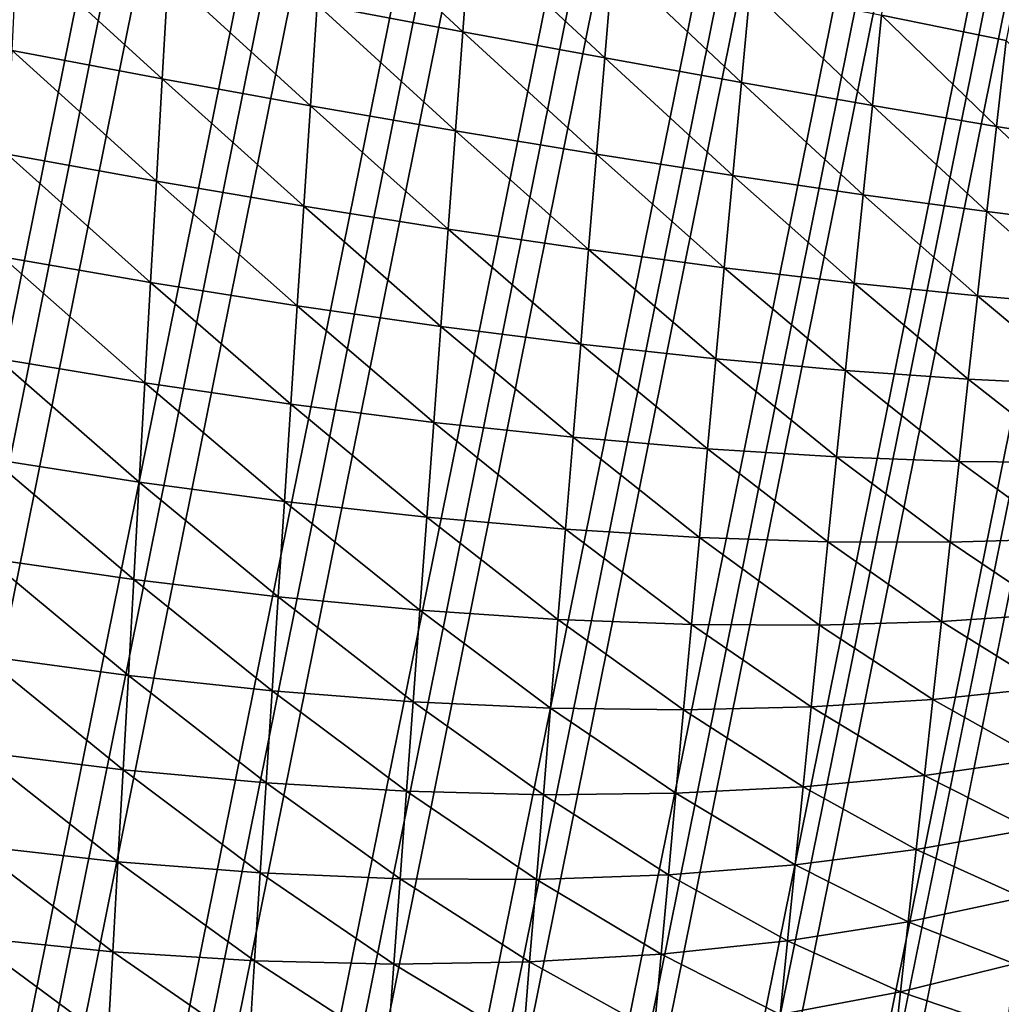
# Model space of a CAD drawing. Extents: x -30 to 140, y -228 to 0.
# Drawn here: x 27 to 28, y -10 to -10 of the extents above; entities that cross this region are included whole.
import ezdxf

# ---------------------------------------------------------------- set-up
doc = ezdxf.new("R2010")
doc.units = 0
doc.header["$MEASUREMENT"] = 0
doc.layers.add('L1', color=7, linetype='Continuous')

msp = doc.modelspace()

# ---------------------------------------------------------------- linework, layer by layer
at = {"layer": 'L1', "color": 7}
for points in [[(17.13552, -59.7091, 32.10695), (29.02256, 0, 29.5), (-29.02256, 0, 29.5)], [(17.13552, -59.7091, 32.10695), (29.0899, -0.002839, 29.50012), (29.02256, 0, 29.5)], [(29.15676, -0.011337, 29.5005), (29.0899, -0.002839, 29.50012), (17.13552, -59.7091, 32.10695)], [(17.13552, -59.7091, 32.10695), (29.17394, -0.014453, 29.50063), (29.15676, -0.011337, 29.5005)], [(29.17394, -0.014453, 29.50063), (17.13552, -59.7091, 32.10695), (29.22267, -0.025433, 29.49955)], [(29.22267, -0.025433, 29.49955), (17.13552, -59.7091, 32.10695), (17.20064, -59.72232, 32.10477)], [(29.22267, -0.025433, 29.49955), (17.20064, -59.72232, 32.10477), (29.23864, -0.029735, 29.49853)], [(29.23864, -0.029735, 29.49853), (17.20064, -59.72232, 32.10477), (29.28717, -0.045027, 29.49336)], [(29.28717, -0.045027, 29.49336), (17.20064, -59.72232, 32.10477), (17.26531, -59.7357, 32.09708)], [(29.28717, -0.045027, 29.49336), (17.26531, -59.7357, 32.09708), (29.30186, -0.050337, 29.49116)], [(29.30186, -0.050337, 29.49116), (17.26531, -59.7357, 32.09708), (29.34978, -0.06998, 29.48179)], [(29.34978, -0.06998, 29.48179), (17.26531, -59.7357, 32.09708), (17.32908, -59.74913, 32.08393)], [(29.34978, -0.06998, 29.48179), (17.32908, -59.74913, 32.08393), (29.36314, -0.076116, 29.47855)], [(29.36314, -0.076116, 29.47855), (17.32908, -59.74913, 32.08393), (29.41007, -0.100114, 29.4649)], [(29.41007, -0.100114, 29.4649), (17.32908, -59.74913, 32.08393), (17.39151, -59.76253, 32.06543)], [(29.41007, -0.100114, 29.4649), (17.39151, -59.76253, 32.06543), (29.42207, -0.106894, 29.46081)], [(29.42207, -0.106894, 29.46081), (17.39151, -59.76253, 32.06543), (29.46761, -0.135217, 29.44283)], [(29.46761, -0.135217, 29.44283), (17.39151, -59.76253, 32.06543), (17.45218, -59.7758, 32.04169)], [(29.46761, -0.135217, 29.44283), (17.45218, -59.7758, 32.04169), (29.47824, -0.142459, 29.43804)], [(29.47824, -0.142459, 29.43804), (17.45218, -59.7758, 32.04169), (29.52198, -0.175038, 29.41573)], [(29.52198, -0.175038, 29.41573), (17.45218, -59.7758, 32.04169), (17.51066, -59.78886, 32.01288)], [(29.52198, -0.175038, 29.41573), (17.51066, -59.78886, 32.01288), (29.53126, -0.182565, 29.41042)], [(29.53126, -0.182565, 29.41042), (17.51066, -59.78886, 32.01288), (29.57282, -0.219296, 29.38379)], [(29.57282, -0.219296, 29.38379), (17.51066, -59.78886, 32.01288), (17.56654, -59.8016, 31.97921)], [(29.57282, -0.219296, 29.38379), (17.56654, -59.8016, 31.97921), (29.58077, -0.226935, 29.37812)], [(17.56654, -59.8016, 31.97921), (29.61975, -0.267675, 29.34724), (29.58077, -0.226935, 29.37812)], [(17.56654, -59.8016, 31.97921), (29.62614, -0.275493, 29.34111), (29.61975, -0.267675, 29.34724)], [(29.61975, -0.267675, -30.83988), (27.75721, -9.560067, -30.83131), (27.70446, -9.54943, -30.86973)], [(17.61946, -59.81394, 31.94089), (29.62614, -0.275493, 29.34111), (17.56654, -59.8016, 31.97921)], [(17.61946, -59.81394, 31.94089), (29.66244, -0.319833, 29.30634), (29.62614, -0.275493, 29.34111)], [(17.61946, -59.81394, 31.94089), (29.66763, -0.327404, 29.30021), (29.66244, -0.319833, 29.30634)], [(17.66903, -59.8258, 31.89821), (29.66763, -0.327404, 29.30021), (17.61946, -59.81394, 31.94089)], [(17.66903, -59.8258, 31.89821), (29.70058, -0.3754, 29.26138), (29.66763, -0.327404, 29.30021)], [(29.70467, -0.382583, 29.2554), (29.70058, -0.3754, 29.26138), (17.66903, -59.8258, 31.89821)], [(17.66903, -59.8258, 31.89821), (17.71491, -59.8371, 31.85144), (29.70467, -0.382583, 29.2554)], [(17.71491, -59.8371, 31.85144), (29.73392, -0.43398, 29.21267), (29.70467, -0.382583, 29.2554)], [(17.71491, -59.8371, 31.85144), (29.737, -0.440649, 29.20699), (29.73392, -0.43398, 29.21267)], [(17.7568, -59.84775, 31.80092), (29.737, -0.440649, 29.20699), (17.71491, -59.8371, 31.85144)], [(17.7568, -59.84775, 31.80092), (29.7622, -0.495159, 29.16057), (29.737, -0.440649, 29.20699)], [(29.7644, -0.5012, 29.15531), (29.7622, -0.495159, 29.16057), (17.7568, -59.84775, 31.80092)], [(17.7568, -59.84775, 31.80092), (17.79439, -59.85769, 31.747), (29.7644, -0.5012, 29.15531)], [(17.79439, -59.85769, 31.747), (29.78524, -0.558501, 29.10544), (29.7644, -0.5012, 29.15531)], [(17.79439, -59.85769, 31.747), (29.78668, -0.563819, 29.10072), (29.78524, -0.558501, 29.10544)], [(17.82743, -59.86683, 31.69004), (29.78668, -0.563819, 29.10072), (17.79439, -59.85769, 31.747)], [(17.82743, -59.86683, 31.69004), (29.80286, -0.623557, 29.04768), (29.78668, -0.563819, 29.10072)], [(29.80368, -0.628075, 29.04359), (29.80286, -0.623557, 29.04768), (17.82743, -59.86683, 31.69004)], [(17.82743, -59.86683, 31.69004), (17.8557, -59.87514, 31.63044), (29.80368, -0.628075, 29.04359)], [(17.8557, -59.87514, 31.63044), (29.81494, -0.689866, 28.98769), (29.80368, -0.628075, 29.04359)], [(17.8557, -59.87514, 31.63044), (29.8153, -0.693523, 28.98432), (29.81494, -0.689866, 28.98769)], [(17.87899, -59.88253, 31.56861), (29.8153, -0.693523, 28.98432), (17.8557, -59.87514, 31.63044)], [(17.87899, -59.88253, 31.56861), (29.8214, -0.756957, 28.9259), (29.8153, -0.693523, 28.98432)], [(29.82143, -0.759712, 28.92332), (29.8214, -0.756957, 28.9259), (17.87899, -59.88253, 31.56861)], [(17.87899, -59.88253, 31.56861), (17.89714, -59.88897, 31.50498), (29.82143, -0.759712, 28.92332)], [(17.89714, -59.88897, 31.50498), (29.82219, -0.824353, 28.86275), (29.82143, -0.759712, 28.92332)], [(17.89714, -59.88897, 31.50498), (29.82206, -0.826185, 28.861), (29.82219, -0.824353, 28.86275)], [(17.91004, -59.89441, 31.43999), (29.82206, -0.826185, 28.861), (17.89714, -59.88897, 31.50498)], [(17.91004, -59.89441, 31.43999), (29.81716, -0.892483, 28.79781), (29.82206, -0.826185, 28.861)], [(17.91004, -59.89441, 31.43999), (17.91759, -59.89881, 31.37408), (29.81716, -0.892483, 28.79781)], [(29.81716, -0.892483, 28.79781), (17.91759, -59.89881, 31.37408), (17.91973, -59.90214, 31.30772)], [(29.81716, -0.892483, 28.79781), (17.91973, -59.90214, 31.30772), (29.80677, -0.958149, 28.73417)], [(17.91973, -59.90214, 31.30772), (21.79308, -40.69545, 15.5784), (29.80677, -0.958149, 28.73417)], [(29.80677, -0.958149, 28.73417), (21.79308, -40.69545, 15.5784), (22.14039, -38.97326, 15.22362)], [(29.80677, -0.958149, 28.73417), (22.14039, -38.97326, 15.22362), (22.47943, -37.29208, 14.71841)], [(22.47943, -37.29208, 14.71841), (22.80742, -35.66571, 14.06785), (29.80677, -0.958149, 28.73417)], [(29.80677, -0.958149, 28.73417), (22.80742, -35.66571, 14.06785), (23.12172, -34.10716, 13.27832)], [(29.80677, -0.958149, 28.73417), (23.12172, -34.10716, 13.27832), (23.41991, -32.62855, 12.35741)], [(23.41991, -32.62855, 12.35741), (23.69974, -31.24095, 11.31368), (29.80677, -0.958149, 28.73417)], [(29.80677, -0.958149, 28.73417), (23.69974, -31.24095, 11.31368), (23.95921, -29.95434, 10.15654)], [(29.80677, -0.958149, 28.73417), (23.95921, -29.95434, 10.15654), (24.19652, -28.77756, 8.896031)], [(24.19652, -28.77756, 8.896031), (24.41013, -27.71836, 7.542712), (29.80677, -0.958149, 28.73417)], [(29.80677, -0.958149, 28.73417), (24.41013, -27.71836, 7.542712), (24.59869, -26.78336, 6.107492)], [(29.80677, -0.958149, 28.73417), (24.59869, -26.78336, 6.107492), (24.76107, -25.97816, 4.601521)], [(24.76107, -25.97816, 4.601521), (24.78077, -25.8805, 4.395192), (29.80677, -0.958149, 28.73417)], [(29.80677, -0.958149, 28.73417), (24.78077, -25.8805, 4.395192), (28.02319, -9.802341, -30.08452)], [(27.52701, -9.556469, -30.95392), (27.46521, -9.544859, -30.97311), (27.46805, -9.501753, -30.97552)], [(27.52701, -9.556469, -30.95392), (27.46805, -9.501753, -30.97552), (27.53017, -9.514281, -30.95665)], [(27.58711, -9.567507, -30.92963), (27.52701, -9.556469, -30.95392), (27.53017, -9.514281, -30.95665)], [(27.58711, -9.567507, -30.92963), (27.53017, -9.514281, -30.95665), (27.59055, -9.526458, -30.93262)], [(27.39962, -9.576366, -30.98314), (27.336, -9.564348, -30.99224), (27.33814, -9.520241, -30.99573)], [(27.39962, -9.576366, -30.98314), (27.33814, -9.520241, -30.99573), (27.40211, -9.532756, -30.98708)], [(27.64509, -9.577897, -30.90041), (27.58711, -9.567507, -30.92963), (27.59055, -9.526458, -30.93262)], [(27.64509, -9.577897, -30.90041), (27.59055, -9.526458, -30.93262), (27.64878, -9.538201, -30.90358)], [(27.46239, -9.587745, -30.9688), (27.39962, -9.576366, -30.98314), (27.40211, -9.532756, -30.98708)], [(27.46239, -9.587745, -30.9688), (27.40211, -9.532756, -30.98708), (27.46521, -9.544859, -30.97311)], [(27.70055, -9.587573, -30.86646), (27.64509, -9.577897, -30.90041), (27.64878, -9.538201, -30.90358)], [(27.70055, -9.587573, -30.86646), (27.64878, -9.538201, -30.90358), (27.70446, -9.54943, -30.86973)], [(27.52388, -9.59841, -30.94933), (27.46239, -9.587745, -30.9688), (27.46521, -9.544859, -30.97311)], [(27.52388, -9.59841, -30.94933), (27.46521, -9.544859, -30.97311), (27.52701, -9.556469, -30.95392)], [(27.75314, -9.596466, -30.82801), (27.70055, -9.587573, -30.86646), (27.70446, -9.54943, -30.86973)], [(27.75314, -9.596466, -30.82801), (27.70446, -9.54943, -30.86973), (27.75721, -9.560067, -30.83131)], [(27.58369, -9.608287, -30.92484), (27.52388, -9.59841, -30.94933), (27.52701, -9.556469, -30.95392)], [(27.58369, -9.608287, -30.92484), (27.52701, -9.556469, -30.95392), (27.58711, -9.567507, -30.92963)], [(27.80249, -9.604517, -30.78531), (27.75314, -9.596466, -30.82801), (27.75721, -9.560067, -30.83131)], [(27.39715, -9.619702, -30.97728), (27.33387, -9.608218, -30.9868), (27.336, -9.564348, -30.99224)], [(27.39715, -9.619702, -30.97728), (27.336, -9.564348, -30.99224), (27.39962, -9.576366, -30.98314)], [(27.64142, -9.617314, -30.89551), (27.58369, -9.608287, -30.92484), (27.58711, -9.567507, -30.92963)], [(27.64142, -9.617314, -30.89551), (27.58711, -9.567507, -30.92963), (27.64509, -9.577897, -30.90041)], [(27.45959, -9.630325, -30.96262), (27.39715, -9.619702, -30.97728), (27.39962, -9.576366, -30.98314)], [(27.45959, -9.630325, -30.96262), (27.39962, -9.576366, -30.98314), (27.46239, -9.587745, -30.9688)], [(27.69669, -9.625426, -30.86152), (27.64142, -9.617314, -30.89551), (27.64509, -9.577897, -30.90041)], [(27.69669, -9.625426, -30.86152), (27.64509, -9.577897, -30.90041), (27.70055, -9.587573, -30.86646)], [(27.52078, -9.640019, -30.9429), (27.45959, -9.630325, -30.96262), (27.46239, -9.587745, -30.9688)], [(27.52078, -9.640019, -30.9429), (27.46239, -9.587745, -30.9688), (27.52388, -9.59841, -30.94933)], [(27.74911, -9.632573, -30.82311), (27.69669, -9.625426, -30.86152), (27.70055, -9.587573, -30.86646)], [(27.74911, -9.632573, -30.82311), (27.70055, -9.587573, -30.86646), (27.75314, -9.596466, -30.82801)], [(27.58032, -9.64872, -30.91827), (27.52078, -9.640019, -30.9429), (27.52388, -9.59841, -30.94933)], [(27.58032, -9.64872, -30.91827), (27.52388, -9.59841, -30.94933), (27.58369, -9.608287, -30.92484)], [(27.79835, -9.638705, -30.78054), (27.74911, -9.632573, -30.82311), (27.75314, -9.596466, -30.82801)], [(27.79835, -9.638705, -30.78054), (27.75314, -9.596466, -30.82801), (27.80249, -9.604517, -30.78531)], [(27.39471, -9.662672, -30.96952), (27.33176, -9.651759, -30.97943), (27.33387, -9.608218, -30.9868)], [(27.39471, -9.662672, -30.96952), (27.33387, -9.608218, -30.9868), (27.39715, -9.619702, -30.97728)], [(27.6378, -9.656369, -30.88889), (27.58032, -9.64872, -30.91827), (27.58369, -9.608287, -30.92484)], [(27.6378, -9.656369, -30.88889), (27.58369, -9.608287, -30.92484), (27.64142, -9.617314, -30.89551)], [(27.45683, -9.672512, -30.95457), (27.39471, -9.662672, -30.96952), (27.39715, -9.619702, -30.97728)], [(27.45683, -9.672512, -30.95457), (27.39715, -9.619702, -30.97728), (27.45959, -9.630325, -30.96262)], [(27.69286, -9.662916, -30.85494), (27.6378, -9.656369, -30.88889), (27.64142, -9.617314, -30.89551)], [(27.69286, -9.662916, -30.85494), (27.64142, -9.617314, -30.89551), (27.69669, -9.625426, -30.86152)], [(27.74513, -9.668318, -30.81665), (27.69286, -9.662916, -30.85494), (27.69669, -9.625426, -30.86152)], [(27.74513, -9.668318, -30.81665), (27.69669, -9.625426, -30.86152), (27.74911, -9.632573, -30.82311)], [(27.51772, -9.681215, -30.93467), (27.45683, -9.672512, -30.95457), (27.45959, -9.630325, -30.96262)], [(27.51772, -9.681215, -30.93467), (27.45959, -9.630325, -30.96262), (27.52078, -9.640019, -30.9429)], [(27.79426, -9.672539, -30.77428), (27.74513, -9.668318, -30.81665), (27.74911, -9.632573, -30.82311)], [(27.79426, -9.672539, -30.77428), (27.74911, -9.632573, -30.82311), (27.79835, -9.638705, -30.78054)], [(27.57698, -9.688723, -30.90995), (27.51772, -9.681215, -30.93467), (27.52078, -9.640019, -30.9429)], [(27.57698, -9.688723, -30.90995), (27.52078, -9.640019, -30.9429), (27.58032, -9.64872, -30.91827)], [(27.63423, -9.694988, -30.88058), (27.57698, -9.688723, -30.90995), (27.58032, -9.64872, -30.91827)], [(27.63423, -9.694988, -30.88058), (27.58032, -9.64872, -30.91827), (27.6378, -9.656369, -30.88889)], [(27.39229, -9.705191, -30.95989), (27.32967, -9.694881, -30.97015), (27.33176, -9.651759, -30.97943)], [(27.39229, -9.705191, -30.95989), (27.33176, -9.651759, -30.97943), (27.39471, -9.662672, -30.96952)], [(27.68909, -9.699968, -30.84674), (27.63423, -9.694988, -30.88058), (27.6378, -9.656369, -30.88889)], [(27.68909, -9.699968, -30.84674), (27.6378, -9.656369, -30.88889), (27.69286, -9.662916, -30.85494)], [(27.4541, -9.714222, -30.9447), (27.39229, -9.705191, -30.95989), (27.39471, -9.662672, -30.96952)], [(27.4541, -9.714222, -30.9447), (27.39471, -9.662672, -30.96952), (27.45683, -9.672512, -30.95457)], [(27.7412, -9.703632, -30.80865), (27.68909, -9.699968, -30.84674), (27.69286, -9.662916, -30.85494)], [(27.7412, -9.703632, -30.80865), (27.69286, -9.662916, -30.85494), (27.74513, -9.668318, -30.81665)], [(27.79022, -9.705954, -30.76657), (27.7412, -9.703632, -30.80865), (27.74513, -9.668318, -30.81665)], [(27.79022, -9.705954, -30.76657), (27.74513, -9.668318, -30.81665), (27.79426, -9.672539, -30.77428)], [(27.5147, -9.721914, -30.92466), (27.4541, -9.714222, -30.9447), (27.45683, -9.672512, -30.95457)], [(27.5147, -9.721914, -30.92466), (27.45683, -9.672512, -30.95457), (27.51772, -9.681215, -30.93467)], [(27.57369, -9.728219, -30.89991), (27.5147, -9.721914, -30.92466), (27.51772, -9.681215, -30.93467)], [(27.57369, -9.728219, -30.89991), (27.51772, -9.681215, -30.93467), (27.57698, -9.688723, -30.90995)], [(27.63071, -9.733096, -30.87061), (27.57369, -9.728219, -30.89991), (27.57698, -9.688723, -30.90995)], [(27.63071, -9.733096, -30.87061), (27.57698, -9.688723, -30.90995), (27.63423, -9.694988, -30.88058)], [(27.38991, -9.747174, -30.94842), (27.32761, -9.737496, -30.95899), (27.32967, -9.694881, -30.97015)], [(27.38991, -9.747174, -30.94842), (27.32967, -9.694881, -30.97015), (27.39229, -9.705191, -30.95989)], [(27.68537, -9.736513, -30.83695), (27.63071, -9.733096, -30.87061), (27.63423, -9.694988, -30.88058)], [(27.68537, -9.736513, -30.83695), (27.63423, -9.694988, -30.88058), (27.68909, -9.699968, -30.84674)], [(27.73733, -9.738447, -30.79915), (27.68537, -9.736513, -30.83695), (27.68909, -9.699968, -30.84674)], [(27.73733, -9.738447, -30.79915), (27.68909, -9.699968, -30.84674), (27.7412, -9.703632, -30.80865)], [(27.78625, -9.738888, -30.75744), (27.73733, -9.738447, -30.79915), (27.7412, -9.703632, -30.80865)], [(27.78625, -9.738888, -30.75744), (27.7412, -9.703632, -30.80865), (27.79022, -9.705954, -30.76657)], [(27.45141, -9.755372, -30.93303), (27.38991, -9.747174, -30.94842), (27.39229, -9.705191, -30.95989)], [(27.45141, -9.755372, -30.93303), (27.39229, -9.705191, -30.95989), (27.4541, -9.714222, -30.9447)], [(27.51173, -9.76204, -30.91291), (27.45141, -9.755372, -30.93303), (27.4541, -9.714222, -30.9447)], [(27.51173, -9.76204, -30.91291), (27.4541, -9.714222, -30.9447), (27.5147, -9.721914, -30.92466)], [(27.57046, -9.767135, -30.88819), (27.51173, -9.76204, -30.91291), (27.5147, -9.721914, -30.92466)], [(27.57046, -9.767135, -30.88819), (27.5147, -9.721914, -30.92466), (27.57369, -9.728219, -30.89991)], [(27.62725, -9.770622, -30.85903), (27.57046, -9.767135, -30.88819), (27.57369, -9.728219, -30.89991)], [(27.62725, -9.770622, -30.85903), (27.57369, -9.728219, -30.89991), (27.63071, -9.733096, -30.87061)], [(27.68172, -9.772482, -30.82562), (27.62725, -9.770622, -30.85903), (27.63071, -9.733096, -30.87061)], [(27.68172, -9.772482, -30.82562), (27.63071, -9.733096, -30.87061), (27.68537, -9.736513, -30.83695)], [(27.73353, -9.772702, -30.78817), (27.68172, -9.772482, -30.82562), (27.68537, -9.736513, -30.83695)], [(27.73353, -9.772702, -30.78817), (27.68537, -9.736513, -30.83695), (27.73733, -9.738447, -30.79915)], [(27.38757, -9.788536, -30.93513), (27.32558, -9.779519, -30.94598), (27.32761, -9.737496, -30.95899)], [(27.38757, -9.788536, -30.93513), (27.32761, -9.737496, -30.95899), (27.38991, -9.747174, -30.94842)], [(27.78234, -9.77128, -30.74692), (27.73353, -9.772702, -30.78817), (27.73733, -9.738447, -30.79915)], [(27.78234, -9.77128, -30.74692), (27.73733, -9.738447, -30.79915), (27.78625, -9.738888, -30.75744)], [(27.44878, -9.795885, -30.91959), (27.38757, -9.788536, -30.93513), (27.38991, -9.747174, -30.94842)], [(27.44878, -9.795885, -30.91959), (27.38991, -9.747174, -30.94842), (27.45141, -9.755372, -30.93303)], [(27.50881, -9.801515, -30.89944), (27.44878, -9.795885, -30.91959), (27.45141, -9.755372, -30.93303)], [(27.50881, -9.801515, -30.89944), (27.45141, -9.755372, -30.93303), (27.51173, -9.76204, -30.91291)], [(27.56729, -9.805395, -30.87481), (27.50881, -9.801515, -30.89944), (27.51173, -9.76204, -30.91291)], [(27.56729, -9.805395, -30.87481), (27.51173, -9.76204, -30.91291), (27.57046, -9.767135, -30.88819)], [(27.62385, -9.807499, -30.84587), (27.56729, -9.805395, -30.87481), (27.57046, -9.767135, -30.88819)], [(27.62385, -9.807499, -30.84587), (27.57046, -9.767135, -30.88819), (27.62725, -9.770622, -30.85903)], [(27.67814, -9.807813, -30.81278), (27.62385, -9.807499, -30.84587), (27.62725, -9.770622, -30.85903)], [(27.67814, -9.807813, -30.81278), (27.62725, -9.770622, -30.85903), (27.68172, -9.772482, -30.82562)], [(27.7298, -9.806335, -30.77576), (27.67814, -9.807813, -30.81278), (27.68172, -9.772482, -30.82562)], [(27.7298, -9.806335, -30.77576), (27.68172, -9.772482, -30.82562), (27.73353, -9.772702, -30.78817)], [(27.77852, -9.803075, -30.73505), (27.7298, -9.806335, -30.77576), (27.73353, -9.772702, -30.78817)], [(27.77852, -9.803075, -30.73505), (27.73353, -9.772702, -30.78817), (27.78234, -9.77128, -30.74692)], [(27.38527, -9.8292, -30.92008), (27.32359, -9.820865, -30.93114), (27.32558, -9.779519, -30.94598)], [(27.38527, -9.8292, -30.92008), (27.32558, -9.779519, -30.94598), (27.38757, -9.788536, -30.93513)], [(27.44619, -9.835681, -30.90443), (27.38527, -9.8292, -30.92008), (27.38757, -9.788536, -30.93513)], [(27.44619, -9.835681, -30.90443), (27.38757, -9.788536, -30.93513), (27.44878, -9.795885, -30.91959)], [(27.50595, -9.840268, -30.88431), (27.44619, -9.835681, -30.90443), (27.44878, -9.795885, -30.91959)], [(27.50595, -9.840268, -30.88431), (27.44878, -9.795885, -30.91959), (27.50881, -9.801515, -30.89944)], [(28.02319, -9.802341, -30.08452), (24.78077, -25.8805, 4.395192), (28.01065, -9.853704, -30.10966)], [(27.56418, -9.842932, -30.85983), (27.50595, -9.840268, -30.88431), (27.50881, -9.801515, -30.89944)], [(27.56418, -9.842932, -30.85983), (27.50881, -9.801515, -30.89944), (27.56729, -9.805395, -30.87481)], [(27.77477, -9.834217, -30.72186), (27.7298, -9.806335, -30.77576), (27.77852, -9.803075, -30.73505)], [(27.62053, -9.843659, -30.83116), (27.56418, -9.842932, -30.85983), (27.56729, -9.805395, -30.87481)], [(27.62053, -9.843659, -30.83116), (27.56729, -9.805395, -30.87481), (27.62385, -9.807499, -30.84587)], [(27.67463, -9.84244, -30.79847), (27.62053, -9.843659, -30.83116), (27.62385, -9.807499, -30.84587)], [(27.67463, -9.84244, -30.79847), (27.62385, -9.807499, -30.84587), (27.67814, -9.807813, -30.81278)], [(27.72615, -9.839287, -30.76195), (27.67463, -9.84244, -30.79847), (27.67814, -9.807813, -30.81278)], [(27.72615, -9.839287, -30.76195), (27.67814, -9.807813, -30.81278), (27.7298, -9.806335, -30.77576)], [(27.77477, -9.834217, -30.72186), (27.72615, -9.839287, -30.76195), (27.7298, -9.806335, -30.77576)], [(27.38302, -9.869085, -30.90328), (27.32163, -9.861453, -30.91454), (27.32359, -9.820865, -30.93114)], [(27.38302, -9.869085, -30.90328), (27.32359, -9.820865, -30.93114), (27.38527, -9.8292, -30.92008)], [(27.44366, -9.874687, -30.88759), (27.38302, -9.869085, -30.90328), (27.38527, -9.8292, -30.92008)], [(27.44366, -9.874687, -30.88759), (27.38527, -9.8292, -30.92008), (27.44619, -9.835681, -30.90443)], [(27.50315, -9.878226, -30.86755), (27.44366, -9.874687, -30.88759), (27.44619, -9.835681, -30.90443)], [(27.50315, -9.878226, -30.86755), (27.44619, -9.835681, -30.90443), (27.50595, -9.840268, -30.88431)], [(27.77112, -9.864655, -30.70739), (27.72615, -9.839287, -30.76195), (27.77477, -9.834217, -30.72186)], [(27.56115, -9.879679, -30.84329), (27.50315, -9.878226, -30.86755), (27.50595, -9.840268, -30.88431)], [(27.56115, -9.879679, -30.84329), (27.50595, -9.840268, -30.88431), (27.56418, -9.842932, -30.85983)], [(27.72259, -9.871503, -30.74679), (27.67463, -9.84244, -30.79847), (27.72615, -9.839287, -30.76195)], [(27.77112, -9.864655, -30.70739), (27.72259, -9.871503, -30.74679), (27.72615, -9.839287, -30.76195)], [(27.61728, -9.879039, -30.81495), (27.56115, -9.879679, -30.84329), (27.56418, -9.842932, -30.85983)], [(27.61728, -9.879039, -30.81495), (27.56418, -9.842932, -30.85983), (27.62053, -9.843659, -30.83116)], [(27.67121, -9.876308, -30.78272), (27.61728, -9.879039, -30.81495), (27.62053, -9.843659, -30.83116)], [(27.67121, -9.876308, -30.78272), (27.62053, -9.843659, -30.83116), (27.67463, -9.84244, -30.79847)], [(27.72259, -9.871503, -30.74679), (27.67121, -9.876308, -30.78272), (27.67463, -9.84244, -30.79847)], [(28.01065, -9.853704, -30.10966), (24.78077, -25.8805, 4.395192), (24.7674, -25.93468, 4.368668)], [(28.01065, -9.853704, -30.10966), (24.7674, -25.93468, 4.368668), (28.00753, -9.863122, -30.11434)], [(27.38082, -9.908117, -30.8848), (27.31971, -9.901205, -30.89619), (27.32163, -9.861453, -30.91454)], [(27.38082, -9.908117, -30.8848), (27.32163, -9.861453, -30.91454), (27.38302, -9.869085, -30.90328)], [(28.00753, -9.863122, -30.11434), (24.7674, -25.93468, 4.368668), (24.76516, -25.9413, 4.365375)], [(28.00753, -9.863122, -30.11434), (24.76516, -25.9413, 4.365375), (27.99398, -9.903945, -30.13465)], [(27.76755, -9.894338, -30.69169), (27.72259, -9.871503, -30.74679), (27.77112, -9.864655, -30.70739)], [(27.44118, -9.912833, -30.86911), (27.38082, -9.908117, -30.8848), (27.38302, -9.869085, -30.90328)], [(27.44118, -9.912833, -30.86911), (27.38302, -9.869085, -30.90328), (27.44366, -9.874687, -30.88759)], [(27.50043, -9.915322, -30.84921), (27.44118, -9.912833, -30.86911), (27.44366, -9.874687, -30.88759)], [(27.50043, -9.915322, -30.84921), (27.44366, -9.874687, -30.88759), (27.50315, -9.878226, -30.86755)], [(27.71912, -9.90293, -30.73032), (27.67121, -9.876308, -30.78272), (27.72259, -9.871503, -30.74679)], [(27.76755, -9.894338, -30.69169), (27.71912, -9.90293, -30.73032), (27.72259, -9.871503, -30.74679)], [(27.55819, -9.915572, -30.82522), (27.50043, -9.915322, -30.84921), (27.50315, -9.878226, -30.86755)], [(27.55819, -9.915572, -30.82522), (27.50315, -9.878226, -30.86755), (27.56115, -9.879679, -30.84329)], [(27.61412, -9.91358, -30.79729), (27.56115, -9.879679, -30.84329), (27.61728, -9.879039, -30.81495)], [(27.66787, -9.909357, -30.76559), (27.61412, -9.91358, -30.79729), (27.61728, -9.879039, -30.81495)], [(27.66787, -9.909357, -30.76559), (27.61728, -9.879039, -30.81495), (27.67121, -9.876308, -30.78272)], [(27.71912, -9.90293, -30.73032), (27.66787, -9.909357, -30.76559), (27.67121, -9.876308, -30.78272)], [(27.61412, -9.91358, -30.79729), (27.55819, -9.915572, -30.82522), (27.56115, -9.879679, -30.84329)], [(27.76409, -9.923222, -30.67479), (27.71912, -9.90293, -30.73032), (27.76755, -9.894338, -30.69169)], [(27.99398, -9.903945, -30.13465), (24.76516, -25.9413, 4.365375), (24.74944, -25.9876, 4.342304)], [(27.99398, -9.903945, -30.13465), (24.74944, -25.9876, 4.342304), (27.98621, -9.922262, -30.14392)], [(27.37868, -9.946225, -30.86468), (27.31784, -9.940045, -30.87615), (27.31971, -9.901205, -30.89619)], [(27.37868, -9.946225, -30.86468), (27.31971, -9.901205, -30.89619), (27.38082, -9.908117, -30.8848)], [(27.71575, -9.933518, -30.71258), (27.66787, -9.909357, -30.76559), (27.71912, -9.90293, -30.73032)], [(27.76409, -9.923222, -30.67479), (27.71575, -9.933518, -30.71258), (27.71912, -9.90293, -30.73032)], [(27.43878, -9.950048, -30.84904), (27.37868, -9.946225, -30.86468), (27.38082, -9.908117, -30.8848)], [(27.43878, -9.950048, -30.84904), (27.38082, -9.908117, -30.8848), (27.44118, -9.912833, -30.86911)], [(27.66463, -9.941535, -30.74713), (27.61412, -9.91358, -30.79729), (27.66787, -9.909357, -30.76559)], [(27.71575, -9.933518, -30.71258), (27.66463, -9.941535, -30.74713), (27.66787, -9.909357, -30.76559)], [(27.49777, -9.951493, -30.82933), (27.43878, -9.950048, -30.84904), (27.44118, -9.912833, -30.86911)], [(27.49777, -9.951493, -30.82933), (27.44118, -9.912833, -30.86911), (27.50043, -9.915322, -30.84921)], [(27.55531, -9.950549, -30.80568), (27.49777, -9.951493, -30.82933), (27.50043, -9.915322, -30.84921)], [(27.55531, -9.950549, -30.80568), (27.50043, -9.915322, -30.84921), (27.55819, -9.915572, -30.82522)], [(27.61104, -9.947224, -30.77822), (27.55531, -9.950549, -30.80568), (27.55819, -9.915572, -30.82522)], [(27.61104, -9.947224, -30.77822), (27.55819, -9.915572, -30.82522), (27.61412, -9.91358, -30.79729)], [(27.66463, -9.941535, -30.74713), (27.61104, -9.947224, -30.77822), (27.61412, -9.91358, -30.79729)], [(27.98621, -9.922262, -30.14392), (24.74944, -25.9876, 4.342304), (24.74383, -26.00043, 4.335792)], [(27.98621, -9.922262, -30.14392), (24.74383, -26.00043, 4.335792), (27.97326, -9.952796, -30.15938)], [(27.76073, -9.951263, -30.65675), (27.71575, -9.933518, -30.71258), (27.76409, -9.923222, -30.67479)], [(27.71248, -9.963221, -30.69362), (27.66463, -9.941535, -30.74713), (27.71575, -9.933518, -30.71258)], [(27.76073, -9.951263, -30.65675), (27.71248, -9.963221, -30.69362), (27.71575, -9.933518, -30.71258)], [(27.37659, -9.98334, -30.84296), (27.31602, -9.9779, -30.85448), (27.31784, -9.940045, -30.87615)], [(27.37659, -9.98334, -30.84296), (27.31784, -9.940045, -30.87615), (27.37868, -9.946225, -30.86468)], [(27.66148, -9.972791, -30.72737), (27.61104, -9.947224, -30.77822), (27.66463, -9.941535, -30.74713)], [(27.71248, -9.963221, -30.69362), (27.66148, -9.972791, -30.72737), (27.66463, -9.941535, -30.74713)], [(27.43644, -9.986271, -30.82743), (27.37659, -9.98334, -30.84296), (27.37868, -9.946225, -30.86468)], [(27.43644, -9.986271, -30.82743), (27.37868, -9.946225, -30.86468), (27.43878, -9.950048, -30.84904)], [(27.49519, -9.986677, -30.80798), (27.43644, -9.986271, -30.82743), (27.43878, -9.950048, -30.84904)], [(27.49519, -9.986677, -30.80798), (27.43878, -9.950048, -30.84904), (27.49777, -9.951493, -30.82933)], [(27.60806, -9.979917, -30.7578), (27.55531, -9.950549, -30.80568), (27.61104, -9.947224, -30.77822)], [(27.66148, -9.972791, -30.72737), (27.60806, -9.979917, -30.7578), (27.61104, -9.947224, -30.77822)], [(27.97326, -9.952796, -30.15938), (24.74383, -26.00043, 4.335792), (24.72699, -26.03894, 4.316253)], [(27.97326, -9.952796, -30.15938), (24.72699, -26.03894, 4.316253), (27.95939, -9.979345, -30.17306)], [(27.55252, -9.984555, -30.78472), (27.49519, -9.986677, -30.80798), (27.49777, -9.951493, -30.82933)], [(27.55252, -9.984555, -30.78472), (27.49777, -9.951493, -30.82933), (27.55531, -9.950549, -30.80568)], [(27.60806, -9.979917, -30.7578), (27.55252, -9.984555, -30.78472), (27.55531, -9.950549, -30.80568)], [(27.75748, -9.978417, -30.63761), (27.71248, -9.963221, -30.69362), (27.76073, -9.951263, -30.65675)], [(27.70931, -9.991993, -30.67349), (27.66148, -9.972791, -30.72737), (27.71248, -9.963221, -30.69362)], [(27.75748, -9.978417, -30.63761), (27.70931, -9.991993, -30.67349), (27.71248, -9.963221, -30.69362)]]:
    msp.add_3dface(points, dxfattribs=at)

doc.saveas('drawing.dxf')
